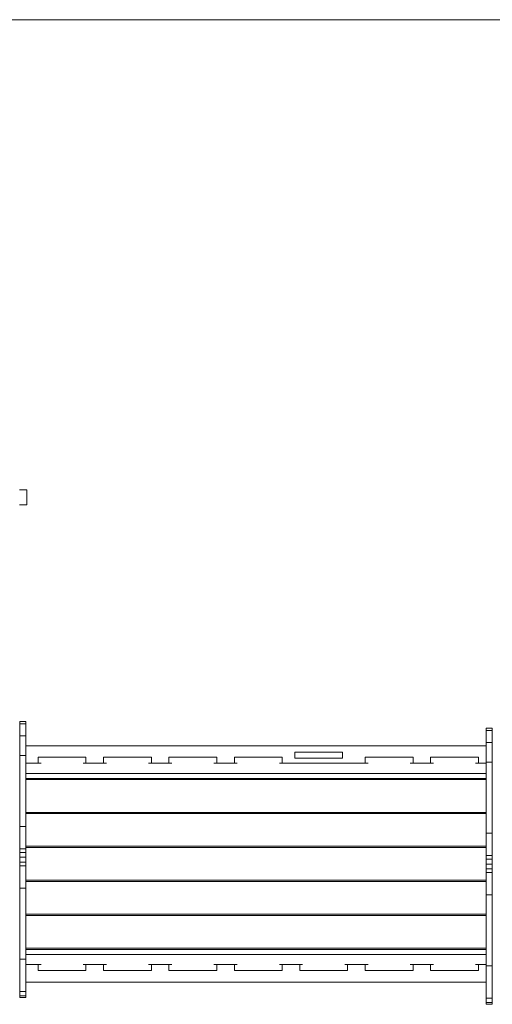
# Model space of a CAD drawing. Units: millimetres. Extents: x 34721 to 49313, y 21419 to 31129.
# Drawn here: x 40305 to 42184, y 27213 to 31129 of the extents above; entities that cross this region are included whole.
import ezdxf

# ---------------------------------------------------------------- set-up
doc = ezdxf.new("R2010")
doc.units = ezdxf.units.MM

msp = doc.modelspace()

# ---------------------------------------------------------------- linework, layer by layer
at = {"color": 7, "linetype": 'Continuous', "lineweight": 15}
for p, q in [((38404.4, 31128.7), (43278.3, 31128.7)), ((40303.9, 29259.7), (40333.9, 29259.7)), ((40333.9, 29259.7), (40333.9, 29199.7)), ((40333.9, 29199.7), (40303.9, 29199.7)), ((40329, 28337.5), (40305.1, 28337.5)), ((40305.1, 28328.4), (40305.1, 28337.5)), ((40305.1, 28281.7), (40305.1, 28328.4)), ((40305.1, 28328.4), (40329, 28328.4)), ((40329, 28328.4), (40329, 28337.5)), ((40329, 28281.7), (40329, 28328.4)), ((42183.8, 28310.9), (42159.9, 28310.9)), ((42159.9, 28301.7), (42159.9, 28310.9)), ((42183.8, 28301.7), (42183.8, 28310.9)), ((40305.1, 28202.9), (40305.1, 28281.7)), ((40305.1, 28281.7), (40329, 28281.7)), ((40329, 28202.9), (40329, 28281.7)), ((42159.9, 28255), (42159.9, 28301.7)), ((42159.9, 28301.7), (42183.8, 28301.7)), ((42183.8, 28255), (42183.8, 28301.7)), ((42159.9, 28241.8), (40329, 28241.8)), ((42159.9, 28176.3), (42159.9, 28255)), ((42159.9, 28255), (42183.8, 28255)), ((42183.8, 28176.3), (42183.8, 28255)), ((40305.1, 27920.6), (40305.1, 28202.9)), ((40305.1, 28202.9), (40329, 28202.9)), ((40329, 27920.6), (40329, 28202.9)), ((40568.6, 28195.8), (40378.6, 28195.8)), ((40378.6, 28195.8), (40378.6, 28171.8)), ((40568.6, 28171.8), (40568.6, 28195.8)), ((40828.6, 28195.8), (40638.6, 28195.8)), ((40638.6, 28171.8), (40638.6, 28195.8)), ((40828.6, 28195.8), (40828.6, 28171.8)), ((41088.6, 28195.8), (40898.6, 28195.8)), ((40898.6, 28195.8), (40898.6, 28171.8)), ((41088.6, 28171.8), (41088.6, 28195.8)), ((41348.6, 28195.8), (41158.6, 28195.8)), ((41158.6, 28195.8), (41158.6, 28171.8)), ((41348.6, 28171.8), (41348.6, 28195.8)), ((41398.6, 28191.8), (41398.6, 28215.8)), ((41398.6, 28215.8), (41588.6, 28215.8)), ((41398.6, 28191.8), (41588.6, 28191.8)), ((41588.6, 28215.8), (41588.6, 28191.8)), ((41868.6, 28195.8), (41678.6, 28195.8)), ((41678.6, 28195.8), (41678.6, 28171.8)), ((41868.6, 28171.8), (41868.6, 28195.8)), ((42128.6, 28195.8), (41938.6, 28195.8)), ((41938.6, 28195.8), (41938.6, 28171.8)), ((42128.6, 28171.8), (42128.6, 28195.8)), ((40389.9, 28171.8), (40329, 28171.8)), ((40649.9, 28171.8), (40557.3, 28171.8)), ((40909.9, 28171.8), (40817.3, 28171.8)), ((41169.9, 28171.8), (41077.3, 28171.8)), ((41689.9, 28171.8), (41337.3, 28171.8)), ((41949.9, 28171.8), (41857.3, 28171.8)), ((42159.9, 28171.8), (42117.3, 28171.8)), ((42159.9, 27893.9), (42159.9, 28176.3)), ((42159.9, 28176.3), (42183.8, 28176.3)), ((42183.8, 27893.9), (42183.8, 28176.3)), ((42159.9, 28131.8), (40329, 28131.8)), ((40329, 28111.8), (42159.9, 28111.8)), ((42159.9, 28106.8), (40329, 28106.8)), ((40329, 27976.8), (42159.9, 27976.8)), ((42159.9, 27971.8), (40329, 27971.8)), ((40305.1, 27831.5), (40305.1, 27920.6)), ((40305.1, 27920.6), (40329, 27920.6)), ((40329, 27831.5), (40329, 27920.6)), ((42159.9, 27804.8), (42159.9, 27893.9)), ((42159.9, 27893.9), (42183.8, 27893.9)), ((42183.8, 27804.8), (42183.8, 27893.9)), ((40329, 27841.8), (42159.9, 27841.8)), ((40305.1, 27817.4), (40305.1, 27831.5)), ((40305.1, 27831.5), (40329, 27831.5)), ((40305.1, 27798), (40305.1, 27817.4)), ((40305.1, 27817.4), (40329, 27817.4)), ((40305.1, 27798), (40329, 27798)), ((40305.1, 27778.6), (40305.1, 27798)), ((42159.9, 27836.8), (40329, 27836.8)), ((40329, 27817.4), (40329, 27831.5)), ((40329, 27798), (40329, 27817.4)), ((40329, 27778.6), (40329, 27798)), ((42159.9, 27790.7), (42159.9, 27804.8)), ((42159.9, 27804.8), (42183.8, 27804.8)), ((42183.8, 27790.7), (42183.8, 27804.8)), ((40305.1, 27778.6), (40329, 27778.6)), ((40305.1, 27764.5), (40305.1, 27778.6)), ((40305.1, 27675.4), (40305.1, 27764.5)), ((40305.1, 27764.5), (40329, 27764.5)), ((40329, 27764.5), (40329, 27778.6)), ((40329, 27675.4), (40329, 27764.5)), ((42159.9, 27771.3), (42159.9, 27790.7)), ((42159.9, 27790.7), (42183.8, 27790.7)), ((42159.9, 27751.9), (42159.9, 27771.3)), ((42159.9, 27771.3), (42183.8, 27771.3)), ((42183.8, 27771.3), (42183.8, 27790.7)), ((42183.8, 27751.9), (42183.8, 27771.3)), ((42159.9, 27751.9), (42183.8, 27751.9)), ((42159.9, 27737.8), (42159.9, 27751.9)), ((42159.9, 27648.7), (42159.9, 27737.8)), ((42159.9, 27737.8), (42183.8, 27737.8)), ((42183.8, 27737.8), (42183.8, 27751.9)), ((42183.8, 27648.7), (42183.8, 27737.8)), ((40329, 27706.8), (42159.9, 27706.8)), ((42159.9, 27701.8), (40329, 27701.8)), ((40305.1, 27393.2), (40305.1, 27675.4)), ((40305.1, 27675.4), (40329, 27675.4)), ((40329, 27393.2), (40329, 27675.4)), ((42159.9, 27366.6), (42159.9, 27648.7)), ((42159.9, 27648.7), (42183.8, 27648.7)), ((42183.8, 27366.6), (42183.8, 27648.7)), ((40329, 27571.8), (42159.9, 27571.8)), ((42159.9, 27566.8), (40329, 27566.8)), ((40329, 27436.8), (42159.9, 27436.8)), ((42159.9, 27431.8), (40329, 27431.8)), ((40329, 27411.8), (42159.9, 27411.8)), ((40305.1, 27265), (40305.1, 27393.2)), ((40305.1, 27393.2), (40329, 27393.2)), ((40329, 27265), (40329, 27393.2)), ((40329, 27371.8), (40389.9, 27371.8)), ((40378.6, 27347.8), (40378.6, 27371.8)), ((40557.3, 27371.8), (40649.9, 27371.8)), ((40568.6, 27371.8), (40568.6, 27347.8)), ((40638.6, 27347.8), (40638.6, 27371.8)), ((40817.3, 27371.8), (40909.9, 27371.8)), ((40828.6, 27371.8), (40828.6, 27347.8)), ((40898.6, 27347.8), (40898.6, 27371.8)), ((41077.3, 27371.8), (41169.9, 27371.8)), ((41088.6, 27371.8), (41088.6, 27347.8)), ((41158.6, 27371.8), (41158.6, 27347.8)), ((41337.3, 27371.8), (41429.9, 27371.8)), ((41348.6, 27347.8), (41348.6, 27371.8)), ((41418.6, 27347.8), (41418.6, 27371.8)), ((41597.3, 27371.8), (41689.9, 27371.8)), ((41608.6, 27371.8), (41608.6, 27347.8)), ((41678.6, 27347.8), (41678.6, 27371.8)), ((41857.3, 27371.8), (41949.9, 27371.8)), ((41868.6, 27371.8), (41868.6, 27347.8)), ((41938.6, 27371.8), (41938.6, 27347.8)), ((42117.3, 27371.8), (42159.9, 27371.8)), ((42128.6, 27347.8), (42128.6, 27371.8)), ((40378.6, 27347.8), (40568.6, 27347.8)), ((40638.6, 27347.8), (40828.6, 27347.8)), ((40898.6, 27347.8), (41088.6, 27347.8)), ((41158.6, 27347.8), (41348.6, 27347.8)), ((41418.6, 27347.8), (41608.6, 27347.8)), ((41678.6, 27347.8), (41868.6, 27347.8)), ((41938.6, 27347.8), (42128.6, 27347.8)), ((42159.9, 27238.4), (42159.9, 27366.6)), ((42159.9, 27366.6), (42183.8, 27366.6)), ((42183.8, 27238.4), (42183.8, 27366.6)), ((40329, 27301.8), (42159.9, 27301.8)), ((40305.1, 27247.5), (40305.1, 27265)), ((40305.1, 27265), (40329, 27265)), ((40329, 27247.5), (40329, 27265)), ((40305.1, 27240.2), (40305.1, 27247.5)), ((40305.1, 27247.5), (40329, 27247.5)), ((40305.1, 27240.2), (40329, 27240.2)), ((40329, 27240.2), (40329, 27247.5)), ((42159.9, 27220.9), (42159.9, 27238.4)), ((42159.9, 27238.4), (42183.8, 27238.4)), ((42159.9, 27213.5), (42159.9, 27220.9)), ((42159.9, 27220.9), (42183.8, 27220.9)), ((42159.9, 27213.5), (42183.8, 27213.5)), ((42183.8, 27220.9), (42183.8, 27238.4)), ((42183.8, 27213.5), (42183.8, 27220.9))]:
    msp.add_line(p, q, dxfattribs=at)

doc.saveas('drawing.dxf')
